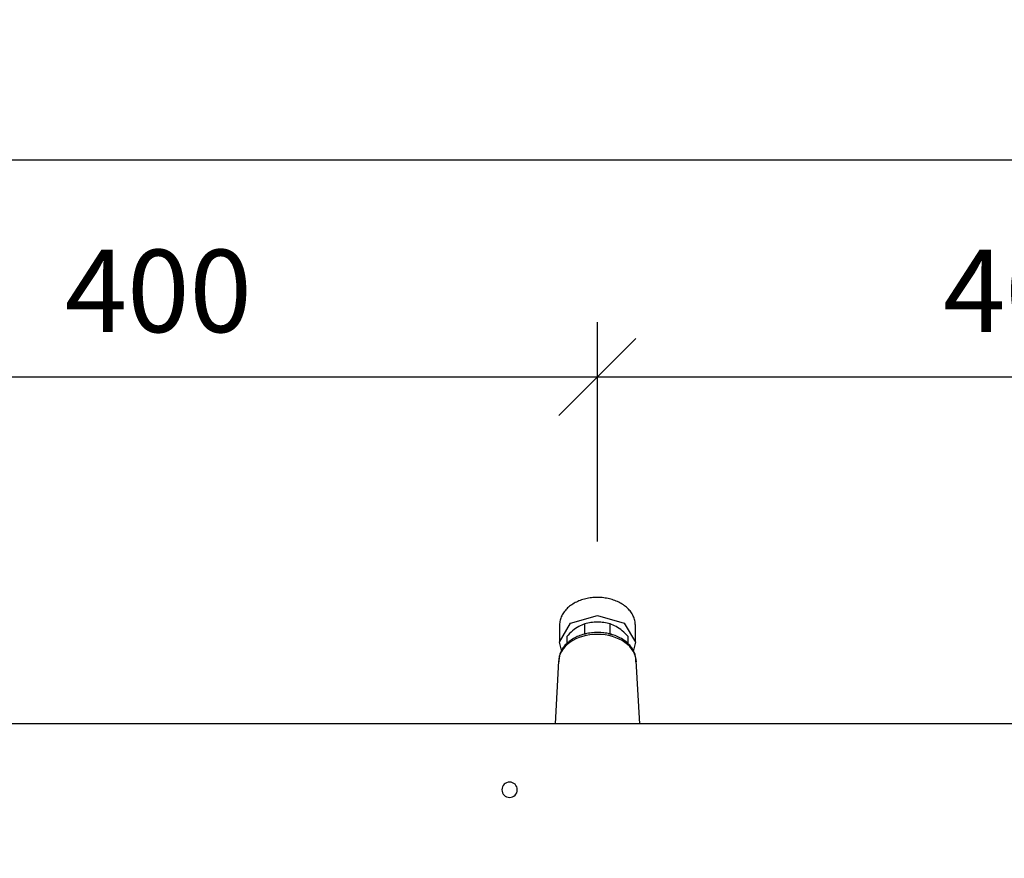
# Model space of a CAD drawing. Units: millimetres. Extents: x 2488 to 8013, y -35 to 2370.
# Drawn here: x 7116 to 7565, y 415 to 797 of the extents above; entities that cross this region are included whole.
import ezdxf

# ---------------------------------------------------------------- set-up
doc = ezdxf.new("R2010")
doc.units = ezdxf.units.MM
doc.layers.add('Part', color=7, linetype='Continuous', lineweight=25)
doc.layers.add('Text', color=7, linetype='Continuous', lineweight=25)
doc.styles.add('Arial', font='arial.ttf', dxfattribs={"height": 49.176647})
doc.styles.add('Avac Standard', font='arialnarrow2.ttf')
doc.dimstyles.new('Diagonal_-_2_5mm_Arial', dxfattribs={"dimtxt": 49.176647, "dimasz": 0.19685, "dimexe": 0.15748, "dimexo": 0.098425, "dimgap": 0.114829, "dimtad": 1, "dimdec": 0, "dimzin": 0, "dimdsep": 46, "dimtxsty": 'Arial', "dimblk1": 'OBLIQUE', "dimblk2": 'OBLIQUE', "dimsah": 1, "dimcen": 0.09, "dimdle": 0.15748, "dimazin": 0, "dimtfac": 1, "dimtdec": 0, "dimtix": 1, "dimtmove": 0, "dimatfit": 3, "dimfxl": 1, "dimtvp": 1, "dimtfill": 1, "dimtolj": 1, "dimtzin": 0, "dimarcsym": 2})

# ---------------------------------------------------------------- blocks, each defined once
blk = doc.blocks.new('_Oblique')
at = {"color": 0, "linetype": 'ByBlock', "lineweight": -2}
blk.add_line((-0.5, -0.5), (0.5, 0.5), dxfattribs=at)
blk = doc.blocks.new('*D477')
at = {"layer": 'Defpoints', "color": 0, "transparency": 16777216}
for p in [(7379.39, 634.32), (6979.39, 534.41), (7379.39, 534.41)]:
    blk.add_point(p, dxfattribs=at)
at = {"layer": 'Text', "color": 0, "lineweight": -2, "transparency": 16777216}
for p, q in [((6979.39, 559.41), (6979.39, 659.32)), ((7379.39, 559.41), (7379.39, 659.32)), ((6978.39, 634.32), (7380.39, 634.32))]:
    blk.add_line(p, q, dxfattribs=at)
at = {"layer": 'Text', "color": 0, "lineweight": -2, "transparency": 16777216, "xscale": 35, "yscale": 35, "zscale": 35, "rotation": 180}
blk.add_blockref('_Oblique', (6979.39, 634.32), dxfattribs=at)
at = {"layer": 'Text', "color": 0, "lineweight": -2, "transparency": 16777216, "xscale": 35, "yscale": 35, "zscale": 35}
blk.add_blockref('_Oblique', (7379.39, 634.32), dxfattribs=at)
at = {"layer": 'Text', "color": 0, "transparency": 16777216, "insert": (7179.39, 673.47), "char_height": 37.5, "width": 0.3407, "attachment_point": 5, "style": 'Avac Standard'}
blk.add_mtext('\\A1;400', dxfattribs=at)
blk = doc.blocks.new('*D478')
at = {"layer": 'Defpoints', "color": 0, "transparency": 16777216}
for p in [(7779.39, 634.32), (7379.39, 534.41), (7779.39, 534.41)]:
    blk.add_point(p, dxfattribs=at)
at = {"layer": 'Text', "color": 0, "lineweight": -2, "transparency": 16777216}
for p, q in [((7379.39, 559.41), (7379.39, 659.32)), ((7779.39, 559.41), (7779.39, 659.32)), ((7378.39, 634.32), (7780.39, 634.32))]:
    blk.add_line(p, q, dxfattribs=at)
at = {"layer": 'Text', "color": 0, "lineweight": -2, "transparency": 16777216, "xscale": 35, "yscale": 35, "zscale": 35, "rotation": 180}
blk.add_blockref('_Oblique', (7379.39, 634.32), dxfattribs=at)
at = {"layer": 'Text', "color": 0, "lineweight": -2, "transparency": 16777216, "xscale": 35, "yscale": 35, "zscale": 35}
blk.add_blockref('_Oblique', (7779.39, 634.32), dxfattribs=at)
at = {"layer": 'Text', "color": 0, "transparency": 16777216, "insert": (7579.39, 673.47), "char_height": 37.5, "width": 0.3407, "attachment_point": 5, "style": 'Avac Standard'}
blk.add_mtext('\\A1;400', dxfattribs=at)
blk = doc.blocks.new('*D480')
at = {"layer": 'Defpoints', "color": 0, "transparency": 16777216}
for p in [(7979.39, 733.2), (5579.39, 415.21), (7979.39, 415.21)]:
    blk.add_point(p, dxfattribs=at)
at = {"layer": 'Text', "color": 0, "lineweight": -2, "transparency": 16777216}
for p, q in [((5579.39, 440.21), (5579.39, 758.2)), ((7979.39, 440.21), (7979.39, 758.2)), ((5578.39, 733.2), (7980.39, 733.2))]:
    blk.add_line(p, q, dxfattribs=at)
at = {"layer": 'Text', "color": 0, "lineweight": -2, "transparency": 16777216, "xscale": 35, "yscale": 35, "zscale": 35, "rotation": 180}
blk.add_blockref('_Oblique', (5579.39, 733.2), dxfattribs=at)
at = {"layer": 'Text', "color": 0, "lineweight": -2, "transparency": 16777216, "xscale": 35, "yscale": 35, "zscale": 35}
blk.add_blockref('_Oblique', (7979.39, 733.2), dxfattribs=at)
at = {"layer": 'Text', "color": 0, "transparency": 16777216, "insert": (6779.39, 772.34), "char_height": 37.5, "width": 0.4542, "attachment_point": 5, "style": 'Avac Standard'}
blk.add_mtext('\\A1;2400', dxfattribs=at)

msp = doc.modelspace()

# ---------------------------------------------------------------- linework, layer by layer
at = {"layer": 'Part'}
for p, q in [((7376.04, 533.73), (7375.38, 533.62)), ((7376.71, 533.81), (7376.04, 533.73)), ((7377.37, 533.88), (7376.71, 533.81)), ((7378.04, 533.93), (7377.37, 533.88)), ((7378.72, 533.96), (7378.04, 533.93)), ((7379.39, 533.97), (7378.72, 533.96)), ((7379.57, 533.96), (7379.39, 533.97)), ((7380.24, 533.95), (7379.57, 533.96)), ((7380.91, 533.92), (7380.24, 533.95)), ((7381.58, 533.86), (7380.91, 533.92)), ((7382.25, 533.79), (7381.58, 533.86)), ((7382.91, 533.7), (7382.25, 533.79)), ((7383.57, 533.59), (7382.91, 533.7)), ((7366.26, 529.56), (7365.82, 529.17)), ((7366.72, 529.94), (7366.26, 529.56)), ((7367.19, 530.3), (7366.72, 529.94)), ((7367.69, 530.64), (7367.19, 530.3)), ((7368.2, 530.97), (7367.69, 530.64)), ((7368.73, 531.29), (7368.2, 530.97)), ((7369.27, 531.59), (7368.73, 531.29)), ((7369.83, 531.87), (7369.27, 531.59)), ((7370.4, 532.13), (7369.83, 531.87)), ((7370.99, 532.38), (7370.4, 532.13)), ((7371.59, 532.61), (7370.99, 532.38)), ((7372.2, 532.83), (7371.59, 532.61)), ((7372.82, 533.02), (7372.2, 532.83)), ((7373.45, 533.2), (7372.82, 533.02)), ((7374.09, 533.36), (7373.45, 533.2)), ((7374.73, 533.5), (7374.09, 533.36)), ((7375.38, 533.62), (7374.73, 533.5)), ((7384.22, 533.47), (7383.57, 533.59)), ((7384.86, 533.32), (7384.22, 533.47)), ((7385.5, 533.15), (7384.86, 533.32)), ((7386.13, 532.97), (7385.5, 533.15)), ((7386.75, 532.77), (7386.13, 532.97)), ((7387.35, 532.55), (7386.75, 532.77)), ((7387.95, 532.32), (7387.35, 532.55)), ((7388.53, 532.06), (7387.95, 532.32)), ((7389.1, 531.79), (7388.53, 532.06)), ((7389.65, 531.51), (7389.1, 531.79)), ((7390.19, 531.2), (7389.65, 531.51)), ((7390.72, 530.89), (7390.19, 531.2)), ((7391.22, 530.55), (7390.72, 530.89)), ((7391.71, 530.2), (7391.22, 530.55)), ((7392.19, 529.84), (7391.71, 530.2)), ((7392.64, 529.46), (7392.19, 529.84)), ((7393.07, 529.06), (7392.64, 529.46)), ((7362.9, 525.1), (7362.7, 524.59)), ((7363.12, 525.59), (7362.9, 525.1)), ((7363.38, 526.08), (7363.12, 525.59)), ((7363.65, 526.55), (7363.38, 526.08)), ((7363.96, 527.02), (7363.65, 526.55)), ((7364.28, 527.47), (7363.96, 527.02)), ((7364.63, 527.92), (7364.28, 527.47)), ((7365.01, 528.35), (7364.63, 527.92)), ((7365.4, 528.77), (7365.01, 528.35)), ((7365.82, 529.17), (7365.4, 528.77)), ((7367.18, 522.17), (7379.39, 525.75)), ((7379.39, 525.75), (7391.6, 522.17)), ((7393.48, 528.65), (7393.07, 529.06)), ((7393.87, 528.23), (7393.48, 528.65)), ((7394.24, 527.8), (7393.87, 528.23)), ((7394.58, 527.35), (7394.24, 527.8)), ((7394.91, 526.9), (7394.58, 527.35)), ((7395.2, 526.43), (7394.91, 526.9)), ((7395.47, 525.95), (7395.2, 526.43)), ((7395.72, 525.46), (7395.47, 525.95)), ((7395.93, 524.96), (7395.72, 525.46)), ((7396.12, 524.46), (7395.93, 524.96)), ((7362.12, 513.54), (7367.18, 522.17)), ((7362.14, 521.99), (7362.12, 521.46)), ((7362.12, 521.46), (7362.12, 521.31)), ((7362.12, 521.31), (7362.12, 513.54)), ((7362.2, 522.52), (7362.14, 521.99)), ((7362.28, 523.04), (7362.2, 522.52)), ((7362.39, 523.57), (7362.28, 523.04)), ((7362.53, 524.08), (7362.39, 523.57)), ((7362.7, 524.59), (7362.53, 524.08)), ((7373.59, 517.53), (7373.59, 521.91)), ((7385.19, 517.53), (7385.19, 521.91)), ((7391.6, 522.17), (7396.66, 513.54)), ((7396.29, 523.94), (7396.12, 524.46)), ((7396.42, 523.42), (7396.29, 523.94)), ((7396.52, 522.9), (7396.42, 523.42)), ((7396.6, 522.37), (7396.52, 522.9)), ((7396.64, 521.84), (7396.6, 522.37)), ((7396.66, 521.31), (7396.64, 521.84)), ((7396.66, 513.54), (7396.66, 521.31)), ((7365.39, 516.11), (7365.39, 512.86)), ((7369.64, 515.86), (7369.07, 515.57)), ((7370.22, 516.13), (7369.64, 515.86)), ((7370.81, 516.38), (7370.22, 516.13)), ((7371.42, 516.62), (7370.81, 516.38)), ((7372.04, 516.84), (7371.42, 516.62)), ((7372.68, 517.04), (7372.04, 516.84)), ((7373.32, 517.22), (7372.68, 517.04)), ((7373.97, 517.38), (7373.32, 517.22)), ((7374.63, 517.52), (7373.97, 517.38)), ((7375.3, 517.65), (7374.63, 517.52)), ((7375.97, 517.76), (7375.3, 517.65)), ((7376.65, 517.84), (7375.97, 517.76)), ((7377.33, 517.91), (7376.65, 517.84)), ((7378.01, 517.96), (7377.33, 517.91)), ((7378.7, 517.99), (7378.01, 517.96)), ((7379.39, 518), (7378.7, 517.99)), ((7379.57, 518), (7379.39, 518)), ((7380.26, 517.98), (7379.57, 518)), ((7380.95, 517.95), (7380.26, 517.98)), ((7381.63, 517.89), (7380.95, 517.95)), ((7382.31, 517.82), (7381.63, 517.89)), ((7382.99, 517.73), (7382.31, 517.82)), ((7383.66, 517.62), (7382.99, 517.73)), ((7384.33, 517.49), (7383.66, 517.62)), ((7384.98, 517.34), (7384.33, 517.49)), ((7385.63, 517.17), (7384.98, 517.34)), ((7386.27, 516.98), (7385.63, 517.17)), ((7386.9, 516.78), (7386.27, 516.98)), ((7387.52, 516.56), (7386.9, 516.78)), ((7388.12, 516.32), (7387.52, 516.56)), ((7388.72, 516.06), (7388.12, 516.32)), ((7389.3, 515.78), (7388.72, 516.06)), ((7389.86, 515.49), (7389.3, 515.78)), ((7393.39, 512.86), (7393.39, 516.11)), ((7363.01, 509.96), (7362.12, 513.54)), ((7364.04, 511.43), (7363.71, 510.98)), ((7364.39, 511.88), (7364.04, 511.43)), ((7364.76, 512.31), (7364.39, 511.88)), ((7365.16, 512.73), (7364.76, 512.31)), ((7365.58, 513.13), (7365.16, 512.73)), ((7366.02, 513.52), (7365.58, 513.13)), ((7366.48, 513.9), (7366.02, 513.52)), ((7366.96, 514.27), (7366.48, 513.9)), ((7367.46, 514.62), (7366.96, 514.27)), ((7367.98, 514.95), (7367.46, 514.62)), ((7368.52, 515.27), (7367.98, 514.95)), ((7369.07, 515.57), (7368.52, 515.27)), ((7390.41, 515.19), (7389.86, 515.49)), ((7390.94, 514.86), (7390.41, 515.19)), ((7391.45, 514.52), (7390.94, 514.86)), ((7391.95, 514.17), (7391.45, 514.52)), ((7392.42, 513.8), (7391.95, 514.17)), ((7392.88, 513.42), (7392.42, 513.8)), ((7393.31, 513.02), (7392.88, 513.42)), ((7393.73, 512.61), (7393.31, 513.02)), ((7394.12, 512.19), (7393.73, 512.61)), ((7394.48, 511.76), (7394.12, 512.19)), ((7394.83, 511.31), (7394.48, 511.76)), ((7395.15, 510.85), (7394.83, 511.31)), ((7396.66, 513.54), (7395.77, 509.98)), ((7362.05, 507.04), (7361.96, 506.52)), ((7362.16, 507.55), (7362.05, 507.04)), ((7362.3, 508.06), (7362.16, 507.55)), ((7362.46, 508.57), (7362.3, 508.06)), ((7362.66, 509.07), (7362.46, 508.57)), ((7362.88, 509.56), (7362.66, 509.07)), ((7363.13, 510.04), (7362.88, 509.56)), ((7363.41, 510.51), (7363.13, 510.04)), ((7363.71, 510.98), (7363.41, 510.51)), ((7395.44, 510.39), (7395.15, 510.85)), ((7395.71, 509.91), (7395.44, 510.39)), ((7395.96, 509.43), (7395.71, 509.91)), ((7396.17, 508.93), (7395.96, 509.43)), ((7396.36, 508.43), (7396.17, 508.93)), ((7396.52, 507.92), (7396.36, 508.43)), ((7396.65, 507.41), (7396.52, 507.92)), ((7396.76, 506.9), (7396.65, 507.41)), ((7396.83, 506.38), (7396.76, 506.9)), ((7361.67, 505.1), (7360.11, 476.41)), ((7361.91, 506), (7361.89, 505.47)), ((7361.89, 505.47), (7361.89, 505.33)), ((7361.89, 505.33), (7361.89, 504.62)), ((7361.96, 506.52), (7361.91, 506)), ((7396.87, 505.85), (7396.83, 506.38)), ((7396.89, 505.33), (7396.87, 505.85)), ((7396.89, 504.62), (7396.89, 505.33)), ((7398.66, 476.41), (7397.11, 505.1)), ((7973.09, 476.41), (5585.69, 476.41))]:
    msp.add_line(p, q, dxfattribs=at)
for start, end in [(90, 270), (270, 90)]:
    msp.add_arc((7339.39, 446.41), 3.5, start, end, dxfattribs=at)
for start_param, end_param in [(1.570796, 3.141593), (0, 1.570796)]:
    msp.add_ellipse((7379.39, 504.62), major_axis=(17.73, 0), ratio=0.707107, start_param=start_param, end_param=end_param, dxfattribs=at)
for points in [[(7373.59, 521.91), (7372.68, 521.63), (7370.87, 520.83), (7368.08, 518.86), (7366.28, 517.11), (7365.39, 516.11)], [(7379.39, 522.73), (7378.39, 522.72), (7376.42, 522.57), (7374.52, 522.18), (7373.59, 521.91)], [(7385.19, 521.91), (7384.26, 522.18), (7382.36, 522.57), (7380.39, 522.72), (7379.39, 522.73)], [(7393.39, 516.11), (7392.49, 517.11), (7390.69, 518.86), (7387.91, 520.83), (7386.09, 521.63), (7385.19, 521.91)], [(7373.17, 517.08), (7373.31, 517.23), (7373.45, 517.38), (7373.59, 517.53)], [(7373.59, 517.53), (7373.79, 517.48), (7373.98, 517.43), (7374.18, 517.38)], [(7384.6, 517.38), (7384.79, 517.43), (7384.99, 517.48), (7385.19, 517.53)], [(7385.19, 517.53), (7385.33, 517.38), (7385.46, 517.23), (7385.6, 517.08)]]:
    msp.add_open_spline(points, degree=3, dxfattribs=at)

# ---------------------------------------------------------------- dimensions: what is measured, and where the dimension line sits
at = {"layer": 'Text'}
for base, p1, p2, picture, middle in [((7979.39, 733.2), (5579.39, 415.21), (7979.39, 415.21), '*D480', (6779.39, 772.34)), ((7379.39, 634.32), (6979.39, 534.41), (7379.39, 534.41), '*D477', (7179.39, 673.47)), ((7779.39, 634.32), (7379.39, 534.41), (7779.39, 534.41), '*D478', (7579.39, 673.47))]:
    dim = msp.add_linear_dim(base=base, p1=p1, p2=p2, dimstyle='Diagonal_-_2_5mm_Arial', override={"dimtxt": 37.5, "dimasz": 35, "dimexe": 25, "dimexo": 25, "dimgap": 20, "dimpost": '<>', "dimtxsty": 'Avac Standard', "dimdle": 1, "dimfxl": 1028.112398, "dimtfill": 0}, dxfattribs=at)
    dim.commit()
    dim.dimension.update_dxf_attribs({"geometry": picture, "text_midpoint": middle})

doc.saveas('drawing.dxf')
